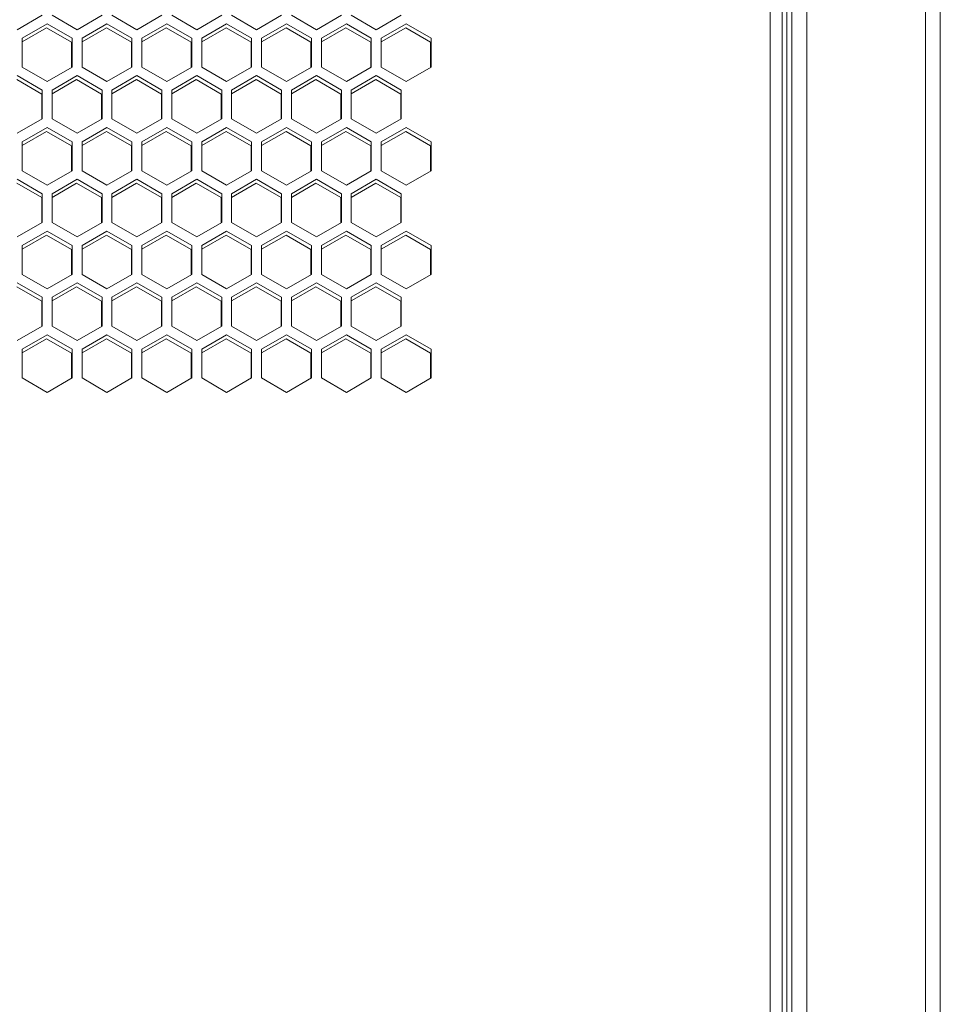
# Model space of a CAD drawing. Units: millimetres. Extents: x -125 to 127, y -44 to 116.
# Drawn here: x 26 to 35, y 13 to 23 of the extents above; entities that cross this region are included whole.
import ezdxf

# ---------------------------------------------------------------- set-up
doc = ezdxf.new("R2010")
doc.units = ezdxf.units.MM

msp = doc.modelspace()

# ---------------------------------------------------------------- linework, layer by layer
at = {"color": 7, "linetype": 'Continuous', "lineweight": 18}
for p, q in [((33.6907, 31.3849), (33.6907, -30.8151)), ((34.8907, 31.3849), (34.8907, -30.8151)), ((35.0407, 31.3849), (35.0407, -30.8151)), ((33.5407, 30.0849), (33.5407, -29.5151)), ((33.4407, -29.438), (33.4407, 29.9079)), ((33.3207, -29.3951), (33.3207, 29.8649)), ((33.4907, 29.4349), (33.4907, -28.8651)), ((25.7082, 22.7173), (25.9607, 22.8631)), ((26.0607, 22.8631), (26.3132, 22.7173)), ((26.3132, 22.7173), (26.5657, 22.8631)), ((26.6657, 22.8631), (26.9182, 22.7173)), ((26.9182, 22.7173), (27.1707, 22.8631)), ((27.2707, 22.8631), (27.5232, 22.7173)), ((27.5232, 22.7173), (27.7757, 22.8631)), ((27.8757, 22.8631), (28.1282, 22.7173)), ((28.1282, 22.7173), (28.3807, 22.8631)), ((28.4807, 22.8631), (28.7332, 22.7173)), ((28.7332, 22.7173), (28.9857, 22.8631)), ((29.0857, 22.8631), (29.3382, 22.7173)), ((29.3382, 22.7173), (29.5907, 22.8631)), ((26.0107, 22.7765), (25.7582, 22.6307)), ((26.0057, 22.7365), (25.7582, 22.5936)), ((26.2582, 22.5907), (26.0057, 22.7365)), ((26.2632, 22.6307), (26.0107, 22.7765)), ((26.6157, 22.7765), (26.3632, 22.6307)), ((26.6107, 22.7365), (26.3632, 22.5936)), ((26.8632, 22.5907), (26.6107, 22.7365)), ((26.8682, 22.6307), (26.6157, 22.7765)), ((27.2207, 22.7765), (26.9682, 22.6307)), ((27.2157, 22.7365), (26.9682, 22.5936)), ((27.4682, 22.5907), (27.2157, 22.7365)), ((27.4732, 22.6307), (27.2207, 22.7765)), ((27.8257, 22.7765), (27.5732, 22.6307)), ((27.8207, 22.7365), (27.5732, 22.5936)), ((28.0732, 22.5907), (27.8207, 22.7365)), ((28.0782, 22.6307), (27.8257, 22.7765)), ((28.4307, 22.7765), (28.1782, 22.6307)), ((28.4257, 22.7365), (28.1782, 22.5936)), ((28.6782, 22.5907), (28.4257, 22.7365)), ((28.6832, 22.6307), (28.4307, 22.7765)), ((29.0357, 22.7765), (28.7832, 22.6307)), ((29.0307, 22.7365), (28.7832, 22.5936)), ((29.2832, 22.5907), (29.0307, 22.7365)), ((29.2882, 22.6307), (29.0357, 22.7765)), ((29.6407, 22.7765), (29.3882, 22.6307)), ((29.6357, 22.7365), (29.3882, 22.5936)), ((29.8882, 22.5907), (29.6357, 22.7365)), ((29.8932, 22.6307), (29.6407, 22.7765)), ((25.7582, 22.6307), (25.7582, 22.3392)), ((26.2632, 22.3392), (26.2632, 22.6307)), ((26.3632, 22.6307), (26.3632, 22.3392)), ((26.8682, 22.3392), (26.8682, 22.6307)), ((26.9682, 22.6307), (26.9682, 22.3392)), ((27.4732, 22.3392), (27.4732, 22.6307)), ((27.5732, 22.6307), (27.5732, 22.3392)), ((28.0782, 22.3392), (28.0782, 22.6307)), ((28.1782, 22.6307), (28.1782, 22.3392)), ((28.6832, 22.3392), (28.6832, 22.6307)), ((28.7832, 22.6307), (28.7832, 22.3392)), ((29.2882, 22.3392), (29.2882, 22.6307)), ((29.3882, 22.6307), (29.3882, 22.3392)), ((29.8932, 22.3392), (29.8932, 22.6307)), ((26.2582, 22.3363), (26.2582, 22.5907)), ((26.8632, 22.3363), (26.8632, 22.5907)), ((27.4682, 22.3363), (27.4682, 22.5907)), ((28.0732, 22.3363), (28.0732, 22.5907)), ((28.6782, 22.3363), (28.6782, 22.5907)), ((29.2832, 22.3363), (29.2832, 22.5907)), ((29.8882, 22.3363), (29.8882, 22.5907)), ((25.7582, 22.3392), (26.0107, 22.1934)), ((26.0107, 22.1934), (26.2632, 22.3392)), ((26.3632, 22.3392), (26.6157, 22.1934)), ((26.6157, 22.1934), (26.8682, 22.3392)), ((26.9682, 22.3392), (27.2207, 22.1934)), ((27.2207, 22.1934), (27.4732, 22.3392)), ((27.5732, 22.3392), (27.8257, 22.1934)), ((27.8257, 22.1934), (28.0782, 22.3392)), ((28.1782, 22.3392), (28.4307, 22.1934)), ((28.4307, 22.1934), (28.6832, 22.3392)), ((28.7832, 22.3392), (29.0357, 22.1934)), ((29.0357, 22.1934), (29.2882, 22.3392)), ((29.3882, 22.3392), (29.6407, 22.1934)), ((29.6407, 22.1934), (29.8932, 22.3392)), ((25.9557, 22.0668), (25.7032, 22.2126)), ((25.9607, 22.1068), (25.7082, 22.2526)), ((26.3132, 22.2526), (26.0607, 22.1068)), ((26.3082, 22.2126), (26.0607, 22.0697)), ((26.5607, 22.0668), (26.3082, 22.2126)), ((26.5657, 22.1068), (26.3132, 22.2526)), ((26.9182, 22.2526), (26.6657, 22.1068)), ((26.9132, 22.2126), (26.6657, 22.0697)), ((27.1657, 22.0668), (26.9132, 22.2126)), ((27.1707, 22.1068), (26.9182, 22.2526)), ((27.5232, 22.2526), (27.2707, 22.1068)), ((27.5182, 22.2126), (27.2707, 22.0697)), ((27.7707, 22.0668), (27.5182, 22.2126)), ((27.7757, 22.1068), (27.5232, 22.2526)), ((28.1282, 22.2526), (27.8757, 22.1068)), ((28.1232, 22.2126), (27.8757, 22.0697)), ((28.3757, 22.0668), (28.1232, 22.2126)), ((28.3807, 22.1068), (28.1282, 22.2526)), ((28.7332, 22.2526), (28.4807, 22.1068)), ((28.7282, 22.2126), (28.4807, 22.0697)), ((28.9807, 22.0668), (28.7282, 22.2126)), ((28.9857, 22.1068), (28.7332, 22.2526)), ((29.3382, 22.2526), (29.0857, 22.1068)), ((29.3332, 22.2126), (29.0857, 22.0697)), ((29.5857, 22.0668), (29.3332, 22.2126)), ((29.5907, 22.1068), (29.3382, 22.2526)), ((25.9607, 21.8152), (25.9607, 22.1068)), ((26.0607, 22.1068), (26.0607, 21.8152)), ((26.5657, 21.8152), (26.5657, 22.1068)), ((26.6657, 22.1068), (26.6657, 21.8152)), ((27.1707, 21.8152), (27.1707, 22.1068)), ((27.2707, 22.1068), (27.2707, 21.8152)), ((27.7757, 21.8152), (27.7757, 22.1068)), ((27.8757, 22.1068), (27.8757, 21.8152)), ((28.3807, 21.8152), (28.3807, 22.1068)), ((28.4807, 22.1068), (28.4807, 21.8152)), ((28.9857, 21.8152), (28.9857, 22.1068)), ((29.0857, 22.1068), (29.0857, 21.8152)), ((29.5907, 21.8152), (29.5907, 22.1068)), ((25.9557, 21.8123), (25.9557, 22.0668)), ((26.5607, 21.8123), (26.5607, 22.0668)), ((27.1657, 21.8123), (27.1657, 22.0668)), ((27.7707, 21.8123), (27.7707, 22.0668)), ((28.3757, 21.8123), (28.3757, 22.0668)), ((28.9807, 21.8123), (28.9807, 22.0668)), ((29.5857, 21.8123), (29.5857, 22.0668)), ((25.7082, 21.6694), (25.9607, 21.8152)), ((26.0607, 21.8152), (26.3132, 21.6694)), ((26.3132, 21.6694), (26.5657, 21.8152)), ((26.6657, 21.8152), (26.9182, 21.6694)), ((26.9182, 21.6694), (27.1707, 21.8152)), ((27.2707, 21.8152), (27.5232, 21.6694)), ((27.5232, 21.6694), (27.7757, 21.8152)), ((27.8757, 21.8152), (28.1282, 21.6694)), ((28.1282, 21.6694), (28.3807, 21.8152)), ((28.4807, 21.8152), (28.7332, 21.6694)), ((28.7332, 21.6694), (28.9857, 21.8152)), ((29.0857, 21.8152), (29.3382, 21.6694)), ((29.3382, 21.6694), (29.5907, 21.8152)), ((26.0107, 21.7286), (25.7582, 21.5828)), ((26.2632, 21.5828), (26.0107, 21.7286)), ((26.6157, 21.7286), (26.3632, 21.5828)), ((26.8682, 21.5828), (26.6157, 21.7286)), ((27.2207, 21.7286), (26.9682, 21.5828)), ((27.4732, 21.5828), (27.2207, 21.7286)), ((27.8257, 21.7286), (27.5732, 21.5828)), ((28.0782, 21.5828), (27.8257, 21.7286)), ((28.4307, 21.7286), (28.1782, 21.5828)), ((28.6832, 21.5828), (28.4307, 21.7286)), ((29.0357, 21.7286), (28.7832, 21.5828)), ((29.2882, 21.5828), (29.0357, 21.7286)), ((29.6407, 21.7286), (29.3882, 21.5828)), ((29.8932, 21.5828), (29.6407, 21.7286)), ((26.0057, 21.6886), (25.7582, 21.5457)), ((26.2582, 21.5428), (26.0057, 21.6886)), ((26.6107, 21.6886), (26.3632, 21.5457)), ((26.8632, 21.5428), (26.6107, 21.6886)), ((27.2157, 21.6886), (26.9682, 21.5457)), ((27.4682, 21.5428), (27.2157, 21.6886)), ((27.8207, 21.6886), (27.5732, 21.5457)), ((28.0732, 21.5428), (27.8207, 21.6886)), ((28.4257, 21.6886), (28.1782, 21.5457)), ((28.6782, 21.5428), (28.4257, 21.6886)), ((29.0307, 21.6886), (28.7832, 21.5457)), ((29.2832, 21.5428), (29.0307, 21.6886)), ((29.6357, 21.6886), (29.3882, 21.5457)), ((29.8882, 21.5428), (29.6357, 21.6886)), ((25.7582, 21.5828), (25.7582, 21.2913)), ((26.2582, 21.2884), (26.2582, 21.5428)), ((26.2632, 21.2913), (26.2632, 21.5828)), ((26.3632, 21.5828), (26.3632, 21.2913)), ((26.8632, 21.2884), (26.8632, 21.5428)), ((26.8682, 21.2913), (26.8682, 21.5828)), ((26.9682, 21.5828), (26.9682, 21.2913)), ((27.4682, 21.2884), (27.4682, 21.5428)), ((27.4732, 21.2913), (27.4732, 21.5828)), ((27.5732, 21.5828), (27.5732, 21.2913)), ((28.0732, 21.2884), (28.0732, 21.5428)), ((28.0782, 21.2913), (28.0782, 21.5828)), ((28.1782, 21.5828), (28.1782, 21.2913)), ((28.6782, 21.2884), (28.6782, 21.5428)), ((28.6832, 21.2913), (28.6832, 21.5828)), ((28.7832, 21.5828), (28.7832, 21.2913)), ((29.2832, 21.2884), (29.2832, 21.5428)), ((29.2882, 21.2913), (29.2882, 21.5828)), ((29.3882, 21.5828), (29.3882, 21.2913)), ((29.8882, 21.2884), (29.8882, 21.5428)), ((29.8932, 21.2913), (29.8932, 21.5828)), ((25.7582, 21.2913), (26.0107, 21.1455)), ((26.0107, 21.1455), (26.2632, 21.2913)), ((26.3632, 21.2913), (26.6157, 21.1455)), ((26.6157, 21.1455), (26.8682, 21.2913)), ((26.9682, 21.2913), (27.2207, 21.1455)), ((27.2207, 21.1455), (27.4732, 21.2913)), ((27.5732, 21.2913), (27.8257, 21.1455)), ((27.8257, 21.1455), (28.0782, 21.2913)), ((28.1782, 21.2913), (28.4307, 21.1455)), ((28.4307, 21.1455), (28.6832, 21.2913)), ((28.7832, 21.2913), (29.0357, 21.1455)), ((29.0357, 21.1455), (29.2882, 21.2913)), ((29.3882, 21.2913), (29.6407, 21.1455)), ((29.6407, 21.1455), (29.8932, 21.2913)), ((25.9557, 21.0189), (25.7032, 21.1647)), ((25.9607, 21.0589), (25.7082, 21.2047)), ((26.3132, 21.2047), (26.0607, 21.0589)), ((26.3082, 21.1647), (26.0607, 21.0218)), ((26.5607, 21.0189), (26.3082, 21.1647)), ((26.5657, 21.0589), (26.3132, 21.2047)), ((26.9182, 21.2047), (26.6657, 21.0589)), ((26.9132, 21.1647), (26.6657, 21.0218)), ((27.1657, 21.0189), (26.9132, 21.1647)), ((27.1707, 21.0589), (26.9182, 21.2047)), ((27.5232, 21.2047), (27.2707, 21.0589)), ((27.5182, 21.1647), (27.2707, 21.0218)), ((27.7707, 21.0189), (27.5182, 21.1647)), ((27.7757, 21.0589), (27.5232, 21.2047)), ((28.1282, 21.2047), (27.8757, 21.0589)), ((28.1232, 21.1647), (27.8757, 21.0218)), ((28.3757, 21.0189), (28.1232, 21.1647)), ((28.3807, 21.0589), (28.1282, 21.2047)), ((28.7332, 21.2047), (28.4807, 21.0589)), ((28.7282, 21.1647), (28.4807, 21.0218)), ((28.9807, 21.0189), (28.7282, 21.1647)), ((28.9857, 21.0589), (28.7332, 21.2047)), ((29.3382, 21.2047), (29.0857, 21.0589)), ((29.3332, 21.1647), (29.0857, 21.0218)), ((29.5857, 21.0189), (29.3332, 21.1647)), ((29.5907, 21.0589), (29.3382, 21.2047)), ((25.9557, 20.7644), (25.9557, 21.0189)), ((25.9607, 20.7673), (25.9607, 21.0589)), ((26.0607, 21.0589), (26.0607, 20.7673)), ((26.5607, 20.7644), (26.5607, 21.0189)), ((26.5657, 20.7673), (26.5657, 21.0589)), ((26.6657, 21.0589), (26.6657, 20.7673)), ((27.1657, 20.7644), (27.1657, 21.0189)), ((27.1707, 20.7673), (27.1707, 21.0589)), ((27.2707, 21.0589), (27.2707, 20.7673)), ((27.7707, 20.7644), (27.7707, 21.0189)), ((27.7757, 20.7673), (27.7757, 21.0589)), ((27.8757, 21.0589), (27.8757, 20.7673)), ((28.3757, 20.7644), (28.3757, 21.0189)), ((28.3807, 20.7673), (28.3807, 21.0589)), ((28.4807, 21.0589), (28.4807, 20.7673)), ((28.9807, 20.7644), (28.9807, 21.0189)), ((28.9857, 20.7673), (28.9857, 21.0589)), ((29.0857, 21.0589), (29.0857, 20.7673)), ((29.5857, 20.7644), (29.5857, 21.0189)), ((29.5907, 20.7673), (29.5907, 21.0589)), ((25.7082, 20.6215), (25.9607, 20.7673)), ((26.0607, 20.7673), (26.3132, 20.6215)), ((26.3132, 20.6215), (26.5657, 20.7673)), ((26.6657, 20.7673), (26.9182, 20.6215)), ((26.9182, 20.6215), (27.1707, 20.7673)), ((27.2707, 20.7673), (27.5232, 20.6215)), ((27.5232, 20.6215), (27.7757, 20.7673)), ((27.8757, 20.7673), (28.1282, 20.6215)), ((28.1282, 20.6215), (28.3807, 20.7673)), ((28.4807, 20.7673), (28.7332, 20.6215)), ((28.7332, 20.6215), (28.9857, 20.7673)), ((29.0857, 20.7673), (29.3382, 20.6215)), ((29.3382, 20.6215), (29.5907, 20.7673)), ((26.0107, 20.6807), (25.7582, 20.5349)), ((26.0057, 20.6407), (25.7582, 20.4978)), ((26.2582, 20.4949), (26.0057, 20.6407)), ((26.2632, 20.5349), (26.0107, 20.6807)), ((26.6157, 20.6807), (26.3632, 20.5349)), ((26.6107, 20.6407), (26.3632, 20.4978)), ((26.8632, 20.4949), (26.6107, 20.6407)), ((26.8682, 20.5349), (26.6157, 20.6807)), ((27.2207, 20.6807), (26.9682, 20.5349)), ((27.2157, 20.6407), (26.9682, 20.4978)), ((27.4682, 20.4949), (27.2157, 20.6407)), ((27.4732, 20.5349), (27.2207, 20.6807)), ((27.8257, 20.6807), (27.5732, 20.5349)), ((27.8207, 20.6407), (27.5732, 20.4978)), ((28.0732, 20.4949), (27.8207, 20.6407)), ((28.0782, 20.5349), (27.8257, 20.6807)), ((28.4307, 20.6807), (28.1782, 20.5349)), ((28.4257, 20.6407), (28.1782, 20.4978)), ((28.6782, 20.4949), (28.4257, 20.6407)), ((28.6832, 20.5349), (28.4307, 20.6807)), ((29.0357, 20.6807), (28.7832, 20.5349)), ((29.0307, 20.6407), (28.7832, 20.4978)), ((29.2832, 20.4949), (29.0307, 20.6407)), ((29.2882, 20.5349), (29.0357, 20.6807)), ((29.6407, 20.6807), (29.3882, 20.5349)), ((29.6357, 20.6407), (29.3882, 20.4978)), ((29.8882, 20.4949), (29.6357, 20.6407)), ((29.8932, 20.5349), (29.6407, 20.6807)), ((25.7582, 20.5349), (25.7582, 20.2434)), ((26.2632, 20.2434), (26.2632, 20.5349)), ((26.3632, 20.5349), (26.3632, 20.2434)), ((26.8682, 20.2434), (26.8682, 20.5349)), ((26.9682, 20.5349), (26.9682, 20.2434)), ((27.4732, 20.2434), (27.4732, 20.5349)), ((27.5732, 20.5349), (27.5732, 20.2434)), ((28.0782, 20.2434), (28.0782, 20.5349)), ((28.1782, 20.5349), (28.1782, 20.2434)), ((28.6832, 20.2434), (28.6832, 20.5349)), ((28.7832, 20.5349), (28.7832, 20.2434)), ((29.2882, 20.2434), (29.2882, 20.5349)), ((29.3882, 20.5349), (29.3882, 20.2434)), ((29.8932, 20.2434), (29.8932, 20.5349)), ((26.2582, 20.2405), (26.2582, 20.4949)), ((26.8632, 20.2405), (26.8632, 20.4949)), ((27.4682, 20.2405), (27.4682, 20.4949)), ((28.0732, 20.2405), (28.0732, 20.4949)), ((28.6782, 20.2405), (28.6782, 20.4949)), ((29.2832, 20.2405), (29.2832, 20.4949)), ((29.8882, 20.2405), (29.8882, 20.4949)), ((25.7582, 20.2434), (26.0107, 20.0976)), ((26.0107, 20.0976), (26.2632, 20.2434)), ((26.3632, 20.2434), (26.6157, 20.0976)), ((26.6157, 20.0976), (26.8682, 20.2434)), ((26.9682, 20.2434), (27.2207, 20.0976)), ((27.2207, 20.0976), (27.4732, 20.2434)), ((27.5732, 20.2434), (27.8257, 20.0976)), ((27.8257, 20.0976), (28.0782, 20.2434)), ((28.1782, 20.2434), (28.4307, 20.0976)), ((28.4307, 20.0976), (28.6832, 20.2434)), ((28.7832, 20.2434), (29.0357, 20.0976)), ((29.0357, 20.0976), (29.2882, 20.2434)), ((29.3882, 20.2434), (29.6407, 20.0976)), ((29.6407, 20.0976), (29.8932, 20.2434)), ((25.9557, 19.971), (25.7032, 20.1168)), ((25.9607, 20.011), (25.7082, 20.1568)), ((26.3132, 20.1568), (26.0607, 20.011)), ((26.3082, 20.1168), (26.0607, 19.9739)), ((26.5607, 19.971), (26.3082, 20.1168)), ((26.5657, 20.011), (26.3132, 20.1568)), ((26.9182, 20.1568), (26.6657, 20.011)), ((26.9132, 20.1168), (26.6657, 19.9739)), ((27.1657, 19.971), (26.9132, 20.1168)), ((27.1707, 20.011), (26.9182, 20.1568)), ((27.5232, 20.1568), (27.2707, 20.011)), ((27.5182, 20.1168), (27.2707, 19.9739)), ((27.7707, 19.971), (27.5182, 20.1168)), ((27.7757, 20.011), (27.5232, 20.1568)), ((28.1282, 20.1568), (27.8757, 20.011)), ((28.1232, 20.1168), (27.8757, 19.9739)), ((28.3757, 19.971), (28.1232, 20.1168)), ((28.3807, 20.011), (28.1282, 20.1568)), ((28.7332, 20.1568), (28.4807, 20.011)), ((28.7282, 20.1168), (28.4807, 19.9739)), ((28.9807, 19.971), (28.7282, 20.1168)), ((28.9857, 20.011), (28.7332, 20.1568)), ((29.3382, 20.1568), (29.0857, 20.011)), ((29.3332, 20.1168), (29.0857, 19.9739)), ((29.5857, 19.971), (29.3332, 20.1168)), ((29.5907, 20.011), (29.3382, 20.1568)), ((25.9557, 19.7165), (25.9557, 19.971)), ((25.9607, 19.7194), (25.9607, 20.011)), ((26.0607, 20.011), (26.0607, 19.7194)), ((26.5607, 19.7165), (26.5607, 19.971)), ((26.5657, 19.7194), (26.5657, 20.011)), ((26.6657, 20.011), (26.6657, 19.7194)), ((27.1657, 19.7165), (27.1657, 19.971)), ((27.1707, 19.7194), (27.1707, 20.011)), ((27.2707, 20.011), (27.2707, 19.7194)), ((27.7707, 19.7165), (27.7707, 19.971)), ((27.7757, 19.7194), (27.7757, 20.011)), ((27.8757, 20.011), (27.8757, 19.7194)), ((28.3757, 19.7165), (28.3757, 19.971)), ((28.3807, 19.7194), (28.3807, 20.011)), ((28.4807, 20.011), (28.4807, 19.7194)), ((28.9807, 19.7165), (28.9807, 19.971)), ((28.9857, 19.7194), (28.9857, 20.011)), ((29.0857, 20.011), (29.0857, 19.7194)), ((29.5857, 19.7165), (29.5857, 19.971)), ((29.5907, 19.7194), (29.5907, 20.011)), ((25.7082, 19.5737), (25.9607, 19.7194)), ((26.0607, 19.7194), (26.3132, 19.5737)), ((26.3132, 19.5737), (26.5657, 19.7194)), ((26.6657, 19.7194), (26.9182, 19.5737)), ((26.9182, 19.5737), (27.1707, 19.7194)), ((27.2707, 19.7194), (27.5232, 19.5737)), ((27.5232, 19.5737), (27.7757, 19.7194)), ((27.8757, 19.7194), (28.1282, 19.5737)), ((28.1282, 19.5737), (28.3807, 19.7194)), ((28.4807, 19.7194), (28.7332, 19.5737)), ((28.7332, 19.5737), (28.9857, 19.7194)), ((29.0857, 19.7194), (29.3382, 19.5737)), ((29.3382, 19.5737), (29.5907, 19.7194)), ((26.0107, 19.6328), (25.7582, 19.487)), ((26.2632, 19.487), (26.0107, 19.6328)), ((26.6157, 19.6328), (26.3632, 19.487)), ((26.8682, 19.487), (26.6157, 19.6328)), ((27.2207, 19.6328), (26.9682, 19.487)), ((27.4732, 19.487), (27.2207, 19.6328)), ((27.8257, 19.6328), (27.5732, 19.487)), ((28.0782, 19.487), (27.8257, 19.6328)), ((28.4307, 19.6328), (28.1782, 19.487)), ((28.6832, 19.487), (28.4307, 19.6328)), ((29.0357, 19.6328), (28.7832, 19.487)), ((29.2882, 19.487), (29.0357, 19.6328)), ((29.6407, 19.6328), (29.3882, 19.487)), ((29.8932, 19.487), (29.6407, 19.6328)), ((26.0057, 19.5928), (25.7582, 19.4499)), ((26.2582, 19.447), (26.0057, 19.5928)), ((26.6107, 19.5928), (26.3632, 19.4499)), ((26.8632, 19.447), (26.6107, 19.5928)), ((27.2157, 19.5928), (26.9682, 19.4499)), ((27.4682, 19.447), (27.2157, 19.5928)), ((27.8207, 19.5928), (27.5732, 19.4499)), ((28.0732, 19.447), (27.8207, 19.5928)), ((28.4257, 19.5928), (28.1782, 19.4499)), ((28.6782, 19.447), (28.4257, 19.5928)), ((29.0307, 19.5928), (28.7832, 19.4499)), ((29.2832, 19.447), (29.0307, 19.5928)), ((29.6357, 19.5928), (29.3882, 19.4499)), ((29.8882, 19.447), (29.6357, 19.5928)), ((25.7582, 19.487), (25.7582, 19.1955)), ((26.2582, 19.1926), (26.2582, 19.447)), ((26.2632, 19.1955), (26.2632, 19.487)), ((26.3632, 19.487), (26.3632, 19.1955)), ((26.8632, 19.1926), (26.8632, 19.447)), ((26.8682, 19.1955), (26.8682, 19.487)), ((26.9682, 19.487), (26.9682, 19.1955)), ((27.4682, 19.1926), (27.4682, 19.447)), ((27.4732, 19.1955), (27.4732, 19.487)), ((27.5732, 19.487), (27.5732, 19.1955)), ((28.0732, 19.1926), (28.0732, 19.447)), ((28.0782, 19.1955), (28.0782, 19.487)), ((28.1782, 19.487), (28.1782, 19.1955)), ((28.6782, 19.1926), (28.6782, 19.447)), ((28.6832, 19.1955), (28.6832, 19.487)), ((28.7832, 19.487), (28.7832, 19.1955)), ((29.2832, 19.1926), (29.2832, 19.447)), ((29.2882, 19.1955), (29.2882, 19.487)), ((29.3882, 19.487), (29.3882, 19.1955)), ((29.8882, 19.1926), (29.8882, 19.447)), ((29.8932, 19.1955), (29.8932, 19.487)), ((25.7582, 19.1955), (26.0107, 19.0497)), ((26.0107, 19.0497), (26.2632, 19.1955)), ((26.3632, 19.1955), (26.6157, 19.0497)), ((26.6157, 19.0497), (26.8682, 19.1955)), ((26.9682, 19.1955), (27.2207, 19.0497)), ((27.2207, 19.0497), (27.4732, 19.1955)), ((27.5732, 19.1955), (27.8257, 19.0497)), ((27.8257, 19.0497), (28.0782, 19.1955)), ((28.1782, 19.1955), (28.4307, 19.0497)), ((28.4307, 19.0497), (28.6832, 19.1955)), ((28.7832, 19.1955), (29.0357, 19.0497)), ((29.0357, 19.0497), (29.2882, 19.1955)), ((29.3882, 19.1955), (29.6407, 19.0497)), ((29.6407, 19.0497), (29.8932, 19.1955))]:
    msp.add_line(p, q, dxfattribs=at)

doc.saveas('drawing.dxf')
